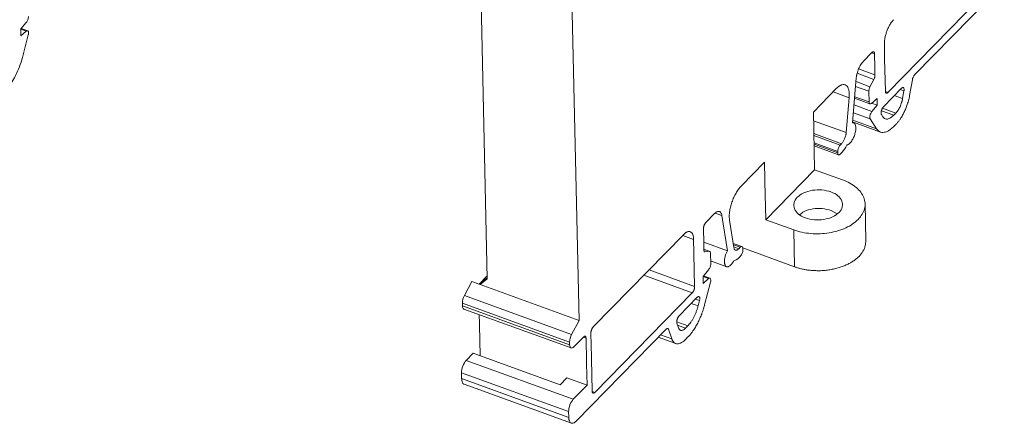
# Model space of a CAD drawing. Units: millimetres. Extents: x 2068 to 2523, y 1106 to 1316.
# Drawn here: x 2417 to 2522, y 1206 to 1249 of the extents above; entities that cross this region are included whole.
import ezdxf

# ---------------------------------------------------------------- set-up
doc = ezdxf.new("R2010")
doc.units = ezdxf.units.MM

# ---------------------------------------------------------------- blocks, each defined once
blk = doc.blocks.new('4')
at = {"color": 7, "linetype": 'Continuous', "lineweight": 15}
for p, q in [((2475.55, 1266.2), (2476.65, 1217.11)), ((2512.38, 1243.25), (2521.93, 1253.03)), ((2519.93, 1252.02), (2509.54, 1241.38)), ((2466.87, 1221.52), (2466.21, 1251.05)), ((2417.79, 1248.84), (2417.2, 1248.15)), ((2417.22, 1247.41), (2417.2, 1248.15)), ((2417.22, 1247.41), (2417.79, 1247.91)), ((2417.94, 1247.96), (2417.26, 1248.21)), ((2418, 1247.53), (2417.38, 1245.11)), ((2506.92, 1244.7), (2507.84, 1245.64)), ((2509.19, 1245.13), (2509.16, 1246.53)), ((2508.11, 1245.52), (2508.15, 1244.06)), ((2509.19, 1244.98), (2509.19, 1245.13)), ((2509.27, 1241.51), (2509.19, 1244.98)), ((2508.15, 1244.06), (2508.15, 1243.91)), ((2508.15, 1243.91), (2508.16, 1243.26)), ((2505.77, 1238.16), (2506.17, 1242.93)), ((2507.63, 1242), (2508.04, 1242.78)), ((2511.85, 1241.07), (2512.14, 1242.74)), ((2501.6, 1239.29), (2504.08, 1241.83)), ((2507.53, 1240.38), (2507.51, 1241.52)), ((2509.06, 1239.85), (2510.99, 1241.83)), ((2511.1, 1240.73), (2511.25, 1241.55)), ((2505.41, 1240.83), (2505.1, 1237.11)), ((2505.99, 1240.77), (2507.63, 1240.18)), ((2508.38, 1240.76), (2507.78, 1240.23)), ((2508.38, 1240.76), (2508.39, 1240.02)), ((2501.64, 1237.4), (2501.6, 1239.29)), ((2508.39, 1240.02), (2507.79, 1240.24)), ((2507.83, 1239.36), (2508.39, 1240.02)), ((2505.9, 1238.15), (2505.77, 1238.19)), ((2505.78, 1238.25), (2508.75, 1237.17)), ((2507.64, 1238.57), (2508.34, 1237.51)), ((2508.85, 1239.03), (2509.01, 1238.79)), ((2510.16, 1238.96), (2510.39, 1239.2)), ((2501.64, 1237.25), (2501.64, 1237.4)), ((2501.73, 1233.16), (2501.64, 1237.25)), ((2510.41, 1238.02), (2510.18, 1237.78)), ((2501.68, 1235.7), (2504.29, 1234.75)), ((2504.2, 1234.96), (2504.19, 1235.11)), ((2504.45, 1235.77), (2504.6, 1235.93)), ((2504.62, 1234.99), (2504.47, 1234.83)), ((2493.91, 1231.42), (2496.39, 1233.96)), ((2496.39, 1233.96), (2496.43, 1232.07)), ((2496.53, 1227.83), (2501.73, 1233.16)), ((2504.71, 1232.08), (2501.73, 1233.16)), ((2496.43, 1232.07), (2496.44, 1231.92)), ((2496.44, 1231.92), (2496.53, 1227.83)), ((2504.13, 1228.47), (2503.51, 1228.82)), ((2507.19, 1225.59), (2507.1, 1229.53)), ((2490.14, 1227.53), (2491.07, 1228.48)), ((2491.86, 1228.29), (2492.45, 1224.53)), ((2493.14, 1224.86), (2492.68, 1227.79)), ((2496.53, 1227.83), (2499.51, 1226.75)), ((2489.92, 1225.42), (2489.89, 1226.87)), ((2499.51, 1226.75), (2499.59, 1222.82)), ((2478.16, 1216.41), (2487.79, 1226.27)), ((2488.85, 1225.74), (2488.88, 1224.35)), ((2489.92, 1225.45), (2492.45, 1224.53)), ((2489.93, 1225.26), (2489.92, 1225.42)), ((2489.94, 1224.61), (2489.93, 1225.26)), ((2490.55, 1224.46), (2489.94, 1224.68)), ((2494, 1224.97), (2493.07, 1225.31)), ((2493.66, 1224.74), (2493.82, 1224.9)), ((2499.59, 1222.82), (2494.08, 1224.82)), ((2494.09, 1224.77), (2494.09, 1224.61)), ((2488.88, 1224.35), (2488.88, 1224.19)), ((2488.88, 1224.19), (2488.96, 1220.72)), ((2490.08, 1224.4), (2490.5, 1224.47)), ((2490.64, 1224.26), (2490.67, 1223.12)), ((2493.84, 1223.96), (2493.69, 1223.8)), ((2490.44, 1222.49), (2489.85, 1221.8)), ((2490.66, 1223.44), (2492.37, 1222.82)), ((2466.86, 1221.86), (2466, 1220.98)), ((2466.87, 1221.63), (2466.04, 1220.96)), ((2466.13, 1220.93), (2466.87, 1221.52)), ((2489.86, 1221.05), (2489.85, 1221.8)), ((2489.86, 1221.05), (2490.43, 1221.56)), ((2490.59, 1221.61), (2489.9, 1221.86)), ((2465.24, 1221.25), (2464.45, 1219.75)), ((2465.24, 1221.25), (2466.13, 1220.93)), ((2466.13, 1220.93), (2476.65, 1217.11)), ((2490.02, 1218.76), (2490.65, 1221.18)), ((2464.45, 1219.75), (2475.86, 1215.61)), ((2488.71, 1220.06), (2478.32, 1209.43)), ((2487.3, 1217.59), (2489.23, 1219.57)), ((2464.24, 1218.93), (2475.64, 1214.79)), ((2464.24, 1218.93), (2464.24, 1218.66)), ((2464.24, 1218.66), (2475.65, 1214.52)), ((2464.39, 1218.31), (2475.8, 1214.17)), ((2489.33, 1218.66), (2489.47, 1219.21)), ((2466.04, 1216.78), (2466.02, 1217.72)), ((2466.05, 1216.63), (2466.04, 1216.78)), ((2466.12, 1213.32), (2466.05, 1216.63)), ((2476.65, 1217.11), (2475.86, 1215.61)), ((2476.36, 1206.39), (2485.92, 1216.17)), ((2487.07, 1216.81), (2487.24, 1216.31)), ((2488, 1216.28), (2488.23, 1216.52)), ((2476.1, 1214.3), (2477.15, 1215.37)), ((2477.39, 1215.22), (2477.45, 1212.65)), ((2477.97, 1213.18), (2477.91, 1215.75)), ((2485.09, 1215.32), (2486.95, 1214.65)), ((2486.17, 1216.16), (2486.52, 1215.15)), ((2488.25, 1215.34), (2488.02, 1215.1)), ((2475.64, 1214.79), (2475.65, 1214.52)), ((2465.37, 1213.6), (2464.64, 1212.85)), ((2474.63, 1210.23), (2465.37, 1213.6)), ((2477.97, 1213.02), (2477.97, 1213.18)), ((2478.05, 1209.56), (2477.97, 1213.02)), ((2464.64, 1212.85), (2476.04, 1208.71)), ((2477.45, 1212.65), (2477.45, 1212.49)), ((2477.45, 1212.49), (2477.5, 1210.2)), ((2475.54, 1207.39), (2464.14, 1211.53)), ((2464.14, 1211.53), (2464.15, 1210.91)), ((2475.36, 1210.98), (2474.63, 1210.23)), ((2475.36, 1210.98), (2477.5, 1210.2)), ((2475.56, 1206.77), (2464.15, 1210.91)), ((2464.42, 1210.3), (2475.83, 1206.16)), ((2477.5, 1210.2), (2476.04, 1208.71)), ((2475.56, 1206.77), (2475.54, 1207.39))]:
    blk.add_line(p, q, dxfattribs=at)
at = {"color": 8, "linetype": 'Continuous', "lineweight": 15}
for p, q in [((2417.2, 1248.12), (2417.79, 1247.91)), ((2508.11, 1245.52), (2507.82, 1245.62)), ((2508.04, 1242.78), (2506.26, 1243.43)), ((2506.42, 1243.89), (2508.16, 1243.26)), ((2506.14, 1242.54), (2507.63, 1242)), ((2505.41, 1240.83), (2503.71, 1241.45)), ((2506.09, 1242.03), (2507.51, 1241.52)), ((2509.28, 1241.48), (2509.54, 1241.38)), ((2511.25, 1241.55), (2510.86, 1241.7)), ((2506, 1240.94), (2507.53, 1240.38)), ((2510.22, 1241.05), (2511.1, 1240.73)), ((2507.83, 1239.36), (2505.93, 1240.06)), ((2508.85, 1239.44), (2510.16, 1238.96)), ((2510.39, 1239.2), (2508.96, 1239.72)), ((2501.62, 1238.37), (2505.1, 1237.11)), ((2505.79, 1238.44), (2508.34, 1237.51)), ((2507.64, 1238.57), (2505.86, 1239.22)), ((2504.6, 1235.93), (2501.65, 1237)), ((2501.65, 1236.79), (2504.45, 1235.77)), ((2501.67, 1236.03), (2504.19, 1235.11)), ((2504.2, 1234.96), (2501.67, 1235.87)), ((2491.86, 1228.29), (2491.16, 1228.54)), ((2488.85, 1225.74), (2487.69, 1226.16)), ((2490.5, 1224.47), (2489.94, 1224.67)), ((2493.82, 1224.9), (2493.09, 1225.16)), ((2493.13, 1224.93), (2493.66, 1224.74)), ((2490.03, 1224.42), (2490.08, 1224.4)), ((2484.1, 1222.49), (2488.96, 1220.72)), ((2488.71, 1220.06), (2483.56, 1221.93)), ((2489.85, 1221.77), (2490.43, 1221.56)), ((2489.47, 1219.21), (2489.04, 1219.36)), ((2488.6, 1218.92), (2489.33, 1218.66)), ((2486.17, 1216.16), (2485.99, 1216.23)), ((2488.23, 1216.52), (2487.06, 1216.94)), ((2487.15, 1216.59), (2488, 1216.28)), ((2477.39, 1215.22), (2477.1, 1215.32)), ((2485.34, 1215.58), (2486.52, 1215.15)), ((2478.05, 1209.53), (2478.32, 1209.43))]:
    blk.add_line(p, q, dxfattribs=at)
at = {"color": 7, "linetype": 'Continuous', "lineweight": 15, "flags": 128}
for points in [[(2464.24, 1218.66), (2464.25, 1218.53), (2464.28, 1218.43), (2464.32, 1218.36), (2464.38, 1218.31), (2464.39, 1218.31)], [(2475.65, 1214.52), (2475.66, 1214.4), (2475.69, 1214.3), (2475.73, 1214.22), (2475.79, 1214.18), (2475.86, 1214.16), (2475.93, 1214.18), (2476.02, 1214.23), (2476.1, 1214.3)]]:
    blk.add_lwpolyline(points, dxfattribs=at)
at = {"color": 7, "linetype": 'Continuous', "lineweight": 15}
for centre in [(2466.02, 1218.9), (2477.43, 1214.76)]:
    blk.add_arc(centre, 1.79, 151.5548, 178.9912, dxfattribs=at)
for points, knots in [([(2418.02, 1249.47), (2418.03, 1249.38), (2418, 1249.25), (2417.92, 1249.02), (2417.86, 1248.91), (2417.79, 1248.84)], [0, 0, 0, 0, 0.5, 0.5, 1, 1, 1, 1]), ([(2509.16, 1246.53), (2509.16, 1246.57), (2509.16, 1246.64), (2509.16, 1246.77), (2509.18, 1246.9), (2509.19, 1247.03), (2509.23, 1247.25), (2509.3, 1247.55), (2509.43, 1247.93), (2509.58, 1248.3), (2509.74, 1248.6), (2509.89, 1248.83), (2510.01, 1249), (2510.1, 1249.09), (2510.14, 1249.14)], [0, 0, 0, 0, 0.048384, 0.096354, 0.144177, 0.192123, 0.240458, 0.370169, 0.500048, 0.629759, 0.759636, 0.839857, 0.919561, 1, 1, 1, 1]), ([(2418.03, 1247.76), (2418.03, 1247.78), (2418.03, 1247.81), (2418.02, 1247.85), (2418.01, 1247.89), (2417.99, 1247.93), (2417.96, 1247.96), (2417.92, 1247.97), (2417.88, 1247.97), (2417.83, 1247.95), (2417.8, 1247.92), (2417.79, 1247.91)], [0, 0, 0, 0, 0.083644, 0.166607, 0.25009, 0.374331, 0.500069, 0.622889, 0.750049, 0.873505, 1, 1, 1, 1]), ([(2418, 1247.53), (2418.01, 1247.55), (2418.02, 1247.59), (2418.03, 1247.65), (2418.03, 1247.71), (2418.03, 1247.74), (2418.03, 1247.76)], [0, 0, 0, 0, 0.252143, 0.5, 0.747857, 1, 1, 1, 1]), ([(2507.84, 1245.64), (2507.86, 1245.66), (2507.89, 1245.68), (2507.93, 1245.71), (2507.96, 1245.72), (2508, 1245.73), (2508.03, 1245.72), (2508.07, 1245.69), (2508.09, 1245.65), (2508.11, 1245.59), (2508.11, 1245.54), (2508.11, 1245.52)], [0, 0, 0, 0, 0.103182, 0.202386, 0.29997, 0.398411, 0.50012, 0.627098, 0.760072, 0.875903, 1, 1, 1, 1]), ([(2417.38, 1245.11), (2417.21, 1244.45), (2416.95, 1243.78), (2416.33, 1242.58), (2415.97, 1242.07), (2415.61, 1241.69)], [0, 0, 0, 0, 0.5, 0.5, 1, 1, 1, 1]), ([(2506.17, 1242.93), (2506.17, 1242.97), (2506.18, 1243.05), (2506.2, 1243.16), (2506.22, 1243.28), (2506.26, 1243.44), (2506.32, 1243.66), (2506.42, 1243.91), (2506.53, 1244.15), (2506.66, 1244.36), (2506.79, 1244.55), (2506.87, 1244.65), (2506.92, 1244.7)], [0, 0, 0, 0, 0.06085, 0.121231, 0.181578, 0.242325, 0.371092, 0.500106, 0.628873, 0.757887, 0.878753, 1, 1, 1, 1]), ([(2508.16, 1243.26), (2508.16, 1243.24), (2508.16, 1243.2), (2508.16, 1243.15), (2508.15, 1243.09), (2508.13, 1243.01), (2508.1, 1242.9), (2508.06, 1242.82), (2508.04, 1242.78)], [0, 0, 0, 0, 0.127153, 0.251578, 0.375306, 0.500405, 0.74596, 1, 1, 1, 1]), ([(2512.14, 1242.74), (2512.14, 1242.76), (2512.15, 1242.81), (2512.17, 1242.89), (2512.2, 1242.96), (2512.24, 1243.05), (2512.3, 1243.16), (2512.35, 1243.22), (2512.38, 1243.25)], [0, 0, 0, 0, 0.127548, 0.251619, 0.375007, 0.500551, 0.746042, 1, 1, 1, 1]), ([(2504.08, 1241.83), (2504.11, 1241.85), (2504.16, 1241.91), (2504.24, 1241.98), (2504.32, 1242.04), (2504.4, 1242.1), (2504.48, 1242.14), (2504.56, 1242.18), (2504.7, 1242.23), (2504.89, 1242.25), (2505.1, 1242.16), (2505.27, 1241.97), (2505.36, 1241.72), (2505.41, 1241.48), (2505.43, 1241.28), (2505.43, 1241.06), (2505.42, 1240.91), (2505.41, 1240.83)], [0, 0, 0, 0, 0.036116, 0.071877, 0.107421, 0.142889, 0.178422, 0.214161, 0.250246, 0.375081, 0.50004, 0.624875, 0.749834, 0.812683, 0.874823, 0.93701, 1, 1, 1, 1]), ([(2507.51, 1241.52), (2507.51, 1241.59), (2507.52, 1241.67), (2507.56, 1241.84), (2507.59, 1241.92), (2507.63, 1242)], [0, 0, 0, 0, 0.5, 0.5, 1, 1, 1, 1]), ([(2509.54, 1241.38), (2509.53, 1241.37), (2509.5, 1241.34), (2509.46, 1241.32), (2509.42, 1241.3), (2509.39, 1241.3), (2509.35, 1241.31), (2509.32, 1241.34), (2509.29, 1241.38), (2509.28, 1241.44), (2509.27, 1241.49), (2509.27, 1241.51)], [0, 0, 0, 0, 0.103182, 0.202386, 0.29997, 0.398411, 0.50012, 0.627098, 0.760072, 0.875903, 1, 1, 1, 1]), ([(2510.99, 1241.83), (2511, 1241.84), (2511.02, 1241.86), (2511.05, 1241.89), (2511.08, 1241.9), (2511.12, 1241.92), (2511.17, 1241.92), (2511.21, 1241.89), (2511.24, 1241.83), (2511.26, 1241.76), (2511.26, 1241.66), (2511.25, 1241.59), (2511.25, 1241.55)], [0, 0, 0, 0, 0.063627, 0.125977, 0.187889, 0.250217, 0.373504, 0.500162, 0.623448, 0.750107, 0.87251, 1, 1, 1, 1]), ([(2507.78, 1240.23), (2507.72, 1240.18), (2507.65, 1240.16), (2507.56, 1240.21), (2507.54, 1240.29), (2507.53, 1240.38)], [0, 0, 0, 0, 0.5, 0.5, 1, 1, 1, 1]), ([(2511.1, 1240.73), (2511.1, 1240.69), (2511.08, 1240.62), (2511.06, 1240.52), (2511.03, 1240.41), (2510.99, 1240.27), (2510.92, 1240.08), (2510.83, 1239.87), (2510.73, 1239.67), (2510.62, 1239.49), (2510.5, 1239.33), (2510.42, 1239.24), (2510.39, 1239.2)], [0, 0, 0, 0, 0.061267, 0.122157, 0.183011, 0.244166, 0.371977, 0.500083, 0.627894, 0.755999, 0.87778, 1, 1, 1, 1]), ([(2510.41, 1238.02), (2510.44, 1238.05), (2510.51, 1238.12), (2510.6, 1238.23), (2510.69, 1238.34), (2510.78, 1238.46), (2510.92, 1238.66), (2511.1, 1238.96), (2511.3, 1239.36), (2511.49, 1239.79), (2511.62, 1240.18), (2511.72, 1240.51), (2511.79, 1240.8), (2511.83, 1240.98), (2511.85, 1241.07)], [0, 0, 0, 0, 0.049028, 0.097784, 0.14644, 0.195172, 0.244153, 0.372018, 0.500031, 0.627897, 0.755909, 0.837311, 0.918404, 1, 1, 1, 1]), ([(2507.6, 1238.73), (2507.6, 1238.83), (2507.62, 1238.95), (2507.71, 1239.18), (2507.77, 1239.29), (2507.83, 1239.36)], [0, 0, 0, 0, 0.5, 0.5, 1, 1, 1, 1]), ([(2508.81, 1239.19), (2508.81, 1239.22), (2508.81, 1239.26), (2508.82, 1239.33), (2508.83, 1239.4), (2508.85, 1239.48), (2508.88, 1239.56), (2508.92, 1239.64), (2508.96, 1239.73), (2509.01, 1239.8), (2509.04, 1239.84), (2509.06, 1239.85)], [0, 0, 0, 0, 0.103182, 0.202386, 0.29997, 0.398411, 0.50012, 0.627098, 0.760072, 0.875903, 1, 1, 1, 1]), ([(2508.85, 1239.03), (2508.84, 1239.04), (2508.83, 1239.06), (2508.82, 1239.1), (2508.81, 1239.14), (2508.81, 1239.18), (2508.81, 1239.19)], [0, 0, 0, 0, 0.252097, 0.5, 0.747903, 1, 1, 1, 1]), ([(2510.16, 1238.96), (2510.13, 1238.94), (2510.07, 1238.88), (2509.99, 1238.81), (2509.91, 1238.74), (2509.79, 1238.67), (2509.66, 1238.6), (2509.5, 1238.55), (2509.35, 1238.55), (2509.22, 1238.59), (2509.1, 1238.67), (2509.04, 1238.75), (2509.01, 1238.79)], [0, 0, 0, 0, 0.061601, 0.122923, 0.184218, 0.245742, 0.372805, 0.500063, 0.627125, 0.754383, 0.877043, 1, 1, 1, 1]), ([(2505.49, 1235.99), (2505.51, 1236.01), (2505.54, 1236.04), (2505.6, 1236.11), (2505.65, 1236.17), (2505.71, 1236.27), (2505.8, 1236.41), (2505.89, 1236.6), (2505.97, 1236.8), (2506.05, 1237.06), (2506.12, 1237.38), (2506.13, 1237.72), (2506.08, 1237.95), (2506.01, 1238.07), (2505.94, 1238.13), (2505.86, 1238.16), (2505.8, 1238.16), (2505.77, 1238.16)], [0, 0, 0, 0, 0.030567, 0.06092, 0.091253, 0.121761, 0.185992, 0.250385, 0.314616, 0.379008, 0.500281, 0.621553, 0.74971, 0.813942, 0.878334, 0.939048, 1, 1, 1, 1]), ([(2508.34, 1237.51), (2508.36, 1237.48), (2508.4, 1237.43), (2508.47, 1237.36), (2508.53, 1237.3), (2508.61, 1237.24), (2508.72, 1237.18), (2508.89, 1237.13), (2509.13, 1237.13), (2509.38, 1237.2), (2509.62, 1237.32), (2509.83, 1237.46), (2510, 1237.61), (2510.12, 1237.73), (2510.18, 1237.78)], [0, 0, 0, 0, 0.049297, 0.098389, 0.147404, 0.196475, 0.245731, 0.372816, 0.500023, 0.627109, 0.754316, 0.836229, 0.917922, 1, 1, 1, 1]), ([(2505.1, 1237.11), (2505.1, 1237.08), (2505.09, 1237.03), (2505.08, 1236.95), (2505.06, 1236.88), (2505.04, 1236.77), (2505, 1236.63), (2504.93, 1236.46), (2504.86, 1236.3), (2504.78, 1236.15), (2504.69, 1236.03), (2504.63, 1235.96), (2504.6, 1235.93)], [0, 0, 0, 0, 0.06095, 0.121367, 0.181679, 0.242316, 0.370852, 0.500101, 0.628611, 0.757886, 0.878366, 1, 1, 1, 1]), ([(2504.19, 1235.11), (2504.19, 1235.22), (2504.22, 1235.35), (2504.31, 1235.59), (2504.38, 1235.7), (2504.45, 1235.77)], [0, 0, 0, 0, 0.5, 0.5, 1, 1, 1, 1]), ([(2505.18, 1235.79), (2505.2, 1235.8), (2505.23, 1235.8), (2505.28, 1235.83), (2505.33, 1235.86), (2505.38, 1235.89), (2505.44, 1235.94), (2505.47, 1235.97), (2505.49, 1235.99)], [0, 0, 0, 0, 0.1685267, 0.3348259, 0.5, 0.6651741, 0.8314733, 1, 1, 1, 1]), ([(2504.47, 1234.83), (2504.4, 1234.76), (2504.33, 1234.73), (2504.23, 1234.78), (2504.2, 1234.85), (2504.2, 1234.96)], [0, 0, 0, 0, 0.5, 0.5, 1, 1, 1, 1]), ([(2504.71, 1232.08), (2505.27, 1231.87), (2505.76, 1231.6), (2506.53, 1230.96), (2506.81, 1230.59), (2507.12, 1229.81), (2507.15, 1229.4), (2506.94, 1228.6), (2506.71, 1228.22), (2506.37, 1227.87)], [0, 0, 0, 0, 0.25, 0.25, 0.5, 0.5, 0.75, 0.75, 1, 1, 1, 1]), ([(2492.68, 1227.79), (2492.67, 1227.83), (2492.66, 1227.9), (2492.65, 1228.02), (2492.65, 1228.14), (2492.65, 1228.27), (2492.65, 1228.4), (2492.66, 1228.53), (2492.69, 1228.78), (2492.76, 1229.17), (2492.92, 1229.69), (2493.12, 1230.21), (2493.32, 1230.6), (2493.49, 1230.89), (2493.63, 1231.09), (2493.76, 1231.26), (2493.86, 1231.37), (2493.91, 1231.42)], [0, 0, 0, 0, 0.036116, 0.071877, 0.107421, 0.142889, 0.178422, 0.214161, 0.250246, 0.375081, 0.50004, 0.624875, 0.749834, 0.812683, 0.874823, 0.93701, 1, 1, 1, 1]), ([(2503.46, 1230.8), (2503.17, 1230.9), (2502.85, 1230.97), (2502.18, 1231.03), (2501.83, 1231.02), (2501.17, 1230.91), (2500.86, 1230.81), (2500.31, 1230.56), (2500.07, 1230.4), (2499.89, 1230.22)], [0, 0, 0, 0, 0.25, 0.25, 0.5, 0.5, 0.75, 0.75, 1, 1, 1, 1]), ([(2499.89, 1230.22), (2499.72, 1230.04), (2499.6, 1229.83), (2499.49, 1229.42), (2499.51, 1229.2), (2499.67, 1228.8), (2499.81, 1228.61), (2500.21, 1228.27), (2500.47, 1228.13), (2500.76, 1228.03)], [0, 0, 0, 0, 0.25, 0.25, 0.5, 0.5, 0.75, 0.75, 1, 1, 1, 1]), ([(2504.33, 1228.61), (2504.5, 1228.79), (2504.62, 1228.99), (2504.73, 1229.41), (2504.71, 1229.62), (2504.55, 1230.03), (2504.41, 1230.22), (2504.01, 1230.55), (2503.75, 1230.69), (2503.46, 1230.8)], [0, 0, 0, 0, 0.25, 0.25, 0.5, 0.5, 0.75, 0.75, 1, 1, 1, 1]), ([(2503.51, 1228.82), (2503.2, 1228.9), (2502.57, 1229.07), (2501.53, 1229.02), (2500.65, 1228.78), (2500.29, 1228.49), (2500.14, 1228.37)], [0, 0, 0, 0, 0.269365, 0.53873, 0.808096, 1, 1, 1, 1]), ([(2491.07, 1228.48), (2491.09, 1228.5), (2491.14, 1228.54), (2491.2, 1228.6), (2491.27, 1228.64), (2491.35, 1228.69), (2491.46, 1228.73), (2491.58, 1228.72), (2491.68, 1228.67), (2491.76, 1228.58), (2491.83, 1228.45), (2491.85, 1228.34), (2491.86, 1228.29)], [0, 0, 0, 0, 0.06085, 0.121231, 0.181578, 0.242325, 0.371092, 0.500106, 0.628873, 0.757887, 0.878753, 1, 1, 1, 1]), ([(2506.37, 1227.87), (2506.03, 1227.52), (2505.58, 1227.21), (2504.52, 1226.72), (2503.92, 1226.54), (2502.65, 1226.33), (2501.98, 1226.31), (2500.69, 1226.41), (2500.06, 1226.55), (2499.51, 1226.75)], [0, 0, 0, 0, 0.25, 0.25, 0.5, 0.5, 0.75, 0.75, 1, 1, 1, 1]), ([(2500.76, 1228.03), (2501.05, 1227.92), (2501.37, 1227.85), (2502.04, 1227.8), (2502.39, 1227.81), (2503.05, 1227.92), (2503.37, 1228.01), (2503.91, 1228.27), (2504.15, 1228.43), (2504.33, 1228.61)], [0, 0, 0, 0, 0.25, 0.25, 0.5, 0.5, 0.75, 0.75, 1, 1, 1, 1]), ([(2489.89, 1226.87), (2489.89, 1226.89), (2489.89, 1226.94), (2489.9, 1227.01), (2489.92, 1227.08), (2489.94, 1227.15), (2489.96, 1227.23), (2490, 1227.32), (2490.05, 1227.4), (2490.09, 1227.47), (2490.13, 1227.51), (2490.14, 1227.53)], [0, 0, 0, 0, 0.103182, 0.202386, 0.29997, 0.398411, 0.50012, 0.627098, 0.760072, 0.875903, 1, 1, 1, 1]), ([(2487.79, 1226.27), (2487.82, 1226.29), (2487.87, 1226.34), (2487.95, 1226.41), (2488.03, 1226.46), (2488.1, 1226.5), (2488.22, 1226.55), (2488.37, 1226.59), (2488.53, 1226.55), (2488.67, 1226.43), (2488.76, 1226.27), (2488.81, 1226.1), (2488.84, 1225.93), (2488.85, 1225.8), (2488.85, 1225.74)], [0, 0, 0, 0, 0.048384, 0.096354, 0.144177, 0.192123, 0.240458, 0.370169, 0.500048, 0.629759, 0.759636, 0.839857, 0.919561, 1, 1, 1, 1]), ([(2490.08, 1224.4), (2490.07, 1224.4), (2490.05, 1224.4), (2490.02, 1224.41), (2490, 1224.43), (2489.97, 1224.46), (2489.95, 1224.51), (2489.95, 1224.58), (2489.94, 1224.61)], [0, 0, 0, 0, 0.127153, 0.251578, 0.375306, 0.500405, 0.74596, 1, 1, 1, 1]), ([(2493.66, 1224.74), (2493.65, 1224.73), (2493.62, 1224.7), (2493.58, 1224.66), (2493.53, 1224.63), (2493.48, 1224.6), (2493.4, 1224.57), (2493.32, 1224.58), (2493.26, 1224.61), (2493.2, 1224.67), (2493.16, 1224.75), (2493.15, 1224.83), (2493.14, 1224.86)], [0, 0, 0, 0, 0.06095, 0.121367, 0.181679, 0.242316, 0.370852, 0.500101, 0.628611, 0.757886, 0.878366, 1, 1, 1, 1]), ([(2493.82, 1224.9), (2493.89, 1224.97), (2493.96, 1225), (2494.06, 1224.95), (2494.09, 1224.87), (2494.09, 1224.77)], [0, 0, 0, 0, 0.5, 0.5, 1, 1, 1, 1]), ([(2494.09, 1224.61), (2494.1, 1224.51), (2494.07, 1224.38), (2493.98, 1224.14), (2493.91, 1224.02), (2493.84, 1223.96)], [0, 0, 0, 0, 0.5, 0.5, 1, 1, 1, 1]), ([(2507.18, 1225.59), (2507.17, 1225.42), (2507.16, 1225.04), (2506.92, 1224.47), (2506.61, 1224.11), (2506.46, 1223.93)], [0, 0, 0, 0, 0.30132, 0.65066, 1, 1, 1, 1]), ([(2490.5, 1224.47), (2490.54, 1224.47), (2490.58, 1224.46), (2490.63, 1224.38), (2490.64, 1224.33), (2490.64, 1224.26)], [0, 0, 0, 0, 0.5, 0.5, 1, 1, 1, 1]), ([(2492.14, 1223.33), (2492.13, 1223.5), (2492.16, 1223.71), (2492.27, 1224.13), (2492.35, 1224.34), (2492.45, 1224.53)], [0, 0, 0, 0, 0.5, 0.5, 1, 1, 1, 1]), ([(2506.46, 1223.93), (2506.42, 1223.89), (2506.33, 1223.81), (2506.2, 1223.69), (2506.05, 1223.57), (2505.9, 1223.46), (2505.74, 1223.35), (2505.57, 1223.25), (2505.39, 1223.15), (2505.13, 1223.03), (2504.79, 1222.88), (2504.34, 1222.72), (2503.87, 1222.6), (2503.37, 1222.5), (2502.87, 1222.43), (2502.36, 1222.4), (2501.85, 1222.4), (2501.39, 1222.43), (2500.98, 1222.47), (2500.61, 1222.53), (2500.26, 1222.61), (2499.92, 1222.7), (2499.7, 1222.78), (2499.59, 1222.82)], [0, 0, 0, 0, 0.030255, 0.060305, 0.090216, 0.120055, 0.149889, 0.179786, 0.209814, 0.240037, 0.304284, 0.368658, 0.43427, 0.500016, 0.565626, 0.631373, 0.695614, 0.759994, 0.808206, 0.856036, 0.903761, 0.951658, 1, 1, 1, 1]), ([(2490.67, 1223.12), (2490.67, 1223.02), (2490.65, 1222.9), (2490.56, 1222.67), (2490.5, 1222.56), (2490.44, 1222.49)], [0, 0, 0, 0, 0.5, 0.5, 1, 1, 1, 1]), ([(2492.14, 1223.33), (2492.14, 1223.3), (2492.14, 1223.24), (2492.15, 1223.15), (2492.17, 1223.08), (2492.2, 1222.99), (2492.25, 1222.89), (2492.34, 1222.82), (2492.45, 1222.8), (2492.57, 1222.83), (2492.69, 1222.9), (2492.77, 1222.97), (2492.81, 1223.01)], [0, 0, 0, 0, 0.060372, 0.120173, 0.179938, 0.240205, 0.370031, 0.50013, 0.629957, 0.760056, 0.879824, 1, 1, 1, 1]), ([(2492.81, 1223.01), (2492.83, 1223.03), (2492.86, 1223.07), (2492.92, 1223.13), (2492.97, 1223.2), (2493.02, 1223.28), (2493.07, 1223.36), (2493.1, 1223.41), (2493.12, 1223.44)], [0, 0, 0, 0, 0.168527, 0.334826, 0.5, 0.665174, 0.831473, 1, 1, 1, 1]), ([(2490.43, 1221.56), (2490.49, 1221.61), (2490.56, 1221.63), (2490.65, 1221.58), (2490.67, 1221.51), (2490.68, 1221.41)], [0, 0, 0, 0, 0.5, 0.5, 1, 1, 1, 1]), ([(2488.96, 1220.72), (2488.96, 1220.7), (2488.96, 1220.66), (2488.95, 1220.59), (2488.94, 1220.52), (2488.92, 1220.44), (2488.89, 1220.36), (2488.85, 1220.27), (2488.81, 1220.19), (2488.76, 1220.12), (2488.73, 1220.08), (2488.71, 1220.06)], [0, 0, 0, 0, 0.1031823, 0.2023861, 0.2999705, 0.3984108, 0.5001202, 0.6270979, 0.7600716, 0.8759029, 1, 1, 1, 1]), ([(2489.23, 1219.57), (2489.25, 1219.58), (2489.27, 1219.6), (2489.3, 1219.62), (2489.34, 1219.64), (2489.38, 1219.65), (2489.42, 1219.64), (2489.47, 1219.6), (2489.5, 1219.54), (2489.51, 1219.44), (2489.5, 1219.33), (2489.48, 1219.25), (2489.47, 1219.21)], [0, 0, 0, 0, 0.063317, 0.125435, 0.187424, 0.25036, 0.374799, 0.500246, 0.624685, 0.750132, 0.874309, 1, 1, 1, 1]), ([(2489.33, 1218.66), (2489.32, 1218.61), (2489.29, 1218.5), (2489.24, 1218.35), (2489.19, 1218.2), (2489.12, 1217.99), (2489.01, 1217.74), (2488.87, 1217.45), (2488.72, 1217.17), (2488.56, 1216.92), (2488.39, 1216.7), (2488.28, 1216.58), (2488.23, 1216.52)], [0, 0, 0, 0, 0.061601, 0.122923, 0.184218, 0.245742, 0.372805, 0.500063, 0.627125, 0.754383, 0.877043, 1, 1, 1, 1]), ([(2488.25, 1215.34), (2488.29, 1215.38), (2488.36, 1215.45), (2488.47, 1215.57), (2488.57, 1215.7), (2488.68, 1215.84), (2488.83, 1216.06), (2489.04, 1216.38), (2489.29, 1216.82), (2489.51, 1217.29), (2489.69, 1217.73), (2489.83, 1218.11), (2489.93, 1218.43), (2489.99, 1218.65), (2490.02, 1218.76)], [0, 0, 0, 0, 0.049297, 0.098389, 0.147404, 0.196475, 0.245731, 0.372816, 0.500023, 0.627109, 0.754316, 0.836229, 0.917922, 1, 1, 1, 1]), ([(2487.05, 1216.93), (2487.05, 1216.95), (2487.05, 1216.99), (2487.06, 1217.06), (2487.07, 1217.14), (2487.09, 1217.21), (2487.12, 1217.29), (2487.16, 1217.38), (2487.2, 1217.46), (2487.25, 1217.53), (2487.29, 1217.57), (2487.3, 1217.59)], [0, 0, 0, 0, 0.103182, 0.202386, 0.29997, 0.398411, 0.50012, 0.627098, 0.760072, 0.875903, 1, 1, 1, 1]), ([(2477.91, 1215.75), (2477.91, 1215.77), (2477.91, 1215.82), (2477.92, 1215.89), (2477.93, 1215.96), (2477.95, 1216.03), (2477.98, 1216.11), (2478.02, 1216.2), (2478.06, 1216.28), (2478.11, 1216.36), (2478.15, 1216.39), (2478.16, 1216.41)], [0, 0, 0, 0, 0.103182, 0.202386, 0.29997, 0.398411, 0.50012, 0.627098, 0.760072, 0.875903, 1, 1, 1, 1]), ([(2485.92, 1216.17), (2485.93, 1216.18), (2485.96, 1216.21), (2486, 1216.23), (2486.03, 1216.25), (2486.08, 1216.26), (2486.13, 1216.24), (2486.16, 1216.19), (2486.17, 1216.16)], [0, 0, 0, 0, 0.127548, 0.251619, 0.375007, 0.500551, 0.746042, 1, 1, 1, 1]), ([(2488, 1216.28), (2487.98, 1216.26), (2487.94, 1216.23), (2487.88, 1216.18), (2487.82, 1216.13), (2487.74, 1216.09), (2487.65, 1216.05), (2487.54, 1216.03), (2487.44, 1216.05), (2487.36, 1216.11), (2487.29, 1216.19), (2487.26, 1216.27), (2487.24, 1216.31)], [0, 0, 0, 0, 0.061267, 0.122157, 0.183011, 0.244166, 0.371977, 0.500083, 0.627894, 0.755999, 0.87778, 1, 1, 1, 1]), ([(2477.15, 1215.37), (2477.17, 1215.38), (2477.19, 1215.4), (2477.23, 1215.42), (2477.26, 1215.43), (2477.29, 1215.43), (2477.32, 1215.41), (2477.35, 1215.38), (2477.38, 1215.33), (2477.39, 1215.28), (2477.39, 1215.24), (2477.39, 1215.22)], [0, 0, 0, 0, 0.1028756, 0.2022958, 0.3002517, 0.3988229, 0.5000515, 0.6438396, 0.7921224, 0.8922823, 1, 1, 1, 1]), ([(2486.52, 1215.15), (2486.53, 1215.12), (2486.56, 1215.06), (2486.6, 1214.97), (2486.65, 1214.89), (2486.7, 1214.82), (2486.78, 1214.73), (2486.92, 1214.64), (2487.11, 1214.6), (2487.33, 1214.63), (2487.53, 1214.72), (2487.71, 1214.83), (2487.87, 1214.95), (2487.97, 1215.05), (2488.02, 1215.1)], [0, 0, 0, 0, 0.049028, 0.097784, 0.14644, 0.195172, 0.244153, 0.372018, 0.500031, 0.627897, 0.755909, 0.837311, 0.918404, 1, 1, 1, 1]), ([(2464.64, 1212.85), (2464.5, 1212.71), (2464.37, 1212.49), (2464.18, 1212), (2464.13, 1211.74), (2464.14, 1211.53)], [0, 0, 0, 0, 0.5, 0.5, 1, 1, 1, 1]), ([(2464.42, 1210.31), (2464.41, 1210.31), (2464.32, 1210.31), (2464.2, 1210.5), (2464.17, 1210.77), (2464.15, 1210.91)], [0, 0, 0, 0, 0.046745, 0.523374, 1, 1, 1, 1]), ([(2478.32, 1209.43), (2478.3, 1209.42), (2478.28, 1209.39), (2478.24, 1209.36), (2478.2, 1209.35), (2478.16, 1209.35), (2478.13, 1209.36), (2478.1, 1209.38), (2478.07, 1209.43), (2478.05, 1209.48), (2478.05, 1209.53), (2478.05, 1209.56)], [0, 0, 0, 0, 0.103182, 0.202386, 0.29997, 0.398411, 0.50012, 0.627098, 0.760072, 0.875903, 1, 1, 1, 1]), ([(2475.54, 1207.39), (2475.54, 1207.6), (2475.59, 1207.86), (2475.77, 1208.35), (2475.91, 1208.57), (2476.04, 1208.71)], [0, 0, 0, 0, 0.5, 0.5, 1, 1, 1, 1]), ([(2475.56, 1206.77), (2475.56, 1206.74), (2475.56, 1206.68), (2475.57, 1206.6), (2475.58, 1206.53), (2475.6, 1206.46), (2475.63, 1206.36), (2475.69, 1206.25), (2475.8, 1206.16), (2475.93, 1206.14), (2476.05, 1206.17), (2476.17, 1206.23), (2476.26, 1206.3), (2476.33, 1206.36), (2476.36, 1206.39)], [0, 0, 0, 0, 0.048349, 0.096267, 0.144028, 0.191909, 0.240183, 0.370001, 0.500048, 0.629867, 0.759913, 0.840005, 0.919607, 1, 1, 1, 1])]:
    blk.add_open_spline(points, degree=3, knots=knots, dxfattribs=at)
for points in [[(2507.64, 1238.57), (2507.62, 1238.61), (2507.6, 1238.66), (2507.6, 1238.73)], [(2505.18, 1235.79), (2505.01, 1235.47), (2504.82, 1235.19), (2504.62, 1234.99)], [(2493.69, 1223.8), (2493.49, 1223.59), (2493.29, 1223.47), (2493.12, 1223.44)], [(2490.68, 1221.41), (2490.68, 1221.34), (2490.67, 1221.26), (2490.65, 1221.18)], [(2487.07, 1216.81), (2487.06, 1216.83), (2487.05, 1216.86), (2487.05, 1216.91), (2487.05, 1216.93)]]:
    blk.add_open_spline(points, degree=3, dxfattribs=at)

msp = doc.modelspace()

# ---------------------------------------------------------------- block references
msp.add_blockref('4', (0, 0))

doc.saveas('drawing.dxf')
